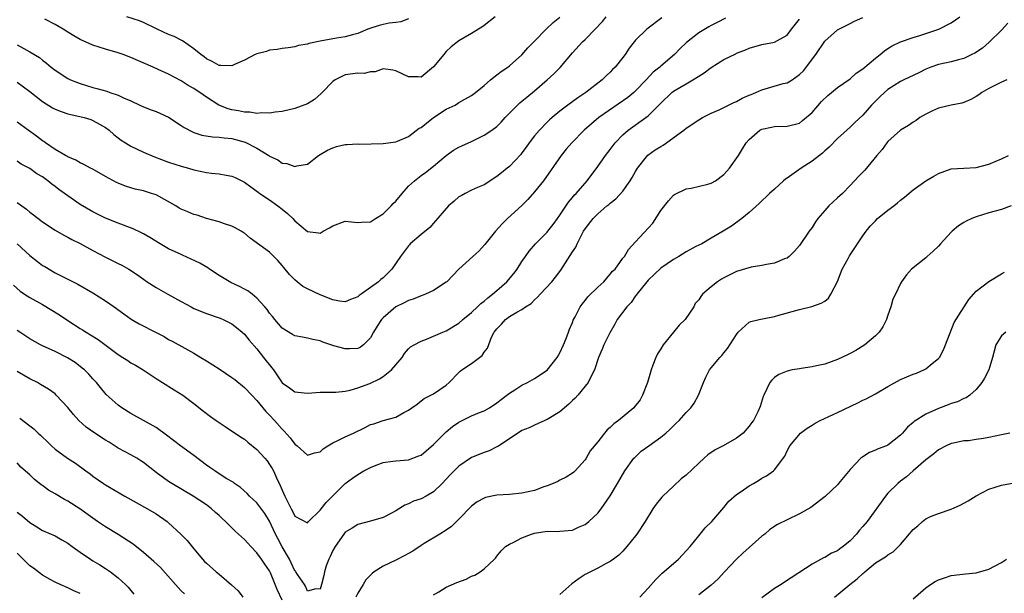
# Model space of a CAD drawing. Units: inches. Extents: x 2523000 to 2526000, y 1548000 to 1551000.
# Drawn here: x 2523843 to 2523999, y 1548316 to 1548407 of the extents above; entities that cross this region are included whole.
import ezdxf

# ---------------------------------------------------------------- set-up
doc = ezdxf.new("R2010")
doc.units = ezdxf.units.IN
doc.header["$MEASUREMENT"] = 0
doc.layers.add('LD25231548_2ft', color=135, linetype='Continuous')

msp = doc.modelspace()

# ---------------------------------------------------------------- linework, layer by layer
at = {"layer": 'LD25231548_2ft'}
for points, elevation in [([(2523842.42, 1548364.43), (2523843.48, 1548363.48), (2523844.17, 1548363), (2523845, 1548362.48), (2523847, 1548361.38), (2523849.72, 1548359.72), (2523851, 1548358.83), (2523853, 1548357.58), (2523853.37, 1548357.37), (2523853.92, 1548357), (2523854.6, 1548356.6), (2523855.82, 1548355.82), (2523857.3, 1548354.7), (2523859, 1548353.45), (2523859.74, 1548353), (2523860.51, 1548352.51), (2523861, 1548352.15), (2523861.75, 1548351.75), (2523862.97, 1548351), (2523865, 1548349.65), (2523866.01, 1548349), (2523867.87, 1548347.87), (2523869.27, 1548347), (2523871, 1548345.7), (2523872.5, 1548344.5), (2523873.64, 1548343.64), (2523874.55, 1548343), (2523875.94, 1548342.06), (2523878.38, 1548340.38), (2523879, 1548340.01), (2523879.57, 1548339.57), (2523881, 1548338.42), (2523882.27, 1548337), (2523882.6, 1548336.6), (2523883, 1548336.03), (2523883.4, 1548335.4), (2523883.6, 1548335), (2523884.11, 1548333.89), (2523884.7, 1548332.7), (2523885, 1548331.96), (2523885.44, 1548331), (2523886.42, 1548329), (2523886.63, 1548328.63), (2523887, 1548327.84), (2523889, 1548326.79), (2523889.19, 1548327), (2523891, 1548328.77), (2523891.16, 1548329), (2523891.99, 1548330.01), (2523893, 1548331.07), (2523895, 1548333.02), (2523896.12, 1548333.88), (2523897, 1548334.45), (2523897.96, 1548335), (2523899, 1548335.55), (2523899.89, 1548335.89), (2523901, 1548336.35), (2523902.55, 1548336.55), (2523903, 1548336.62), (2523905, 1548336.76), (2523906.63, 1548337.37), (2523907, 1548337.52), (2523907.82, 1548338.18), (2523909, 1548339.18), (2523910.77, 1548341), (2523911, 1548341.21), (2523911.97, 1548342.03), (2523913, 1548342.74), (2523915, 1548343.73), (2523916.26, 1548344.26), (2523917, 1548344.53), (2523917.85, 1548345), (2523919, 1548345.79), (2523919.68, 1548346.33), (2523920.58, 1548347), (2523921, 1548347.34), (2523921.87, 1548347.87), (2523923, 1548348.59), (2523923.87, 1548349), (2523925, 1548349.63), (2523927, 1548350.98), (2523928.55, 1548353), (2523929, 1548353.72), (2523929.58, 1548355), (2523930, 1548356), (2523930.38, 1548357), (2523930.52, 1548357.48), (2523931, 1548358.54), (2523931.12, 1548358.88), (2523931.41, 1548359.41), (2523932.21, 1548361), (2523932.54, 1548361.46), (2523933, 1548362.01), (2523933.42, 1548362.58), (2523935, 1548364.11), (2523935.95, 1548365), (2523936.42, 1548365.58), (2523937, 1548366.17), (2523937.35, 1548366.65), (2523937.74, 1548367), (2523939, 1548368.73), (2523939.22, 1548369), (2523939.89, 1548370.11), (2523941, 1548371.3), (2523943.72, 1548374.28), (2523945, 1548376.26), (2523946.21, 1548377.79), (2523947, 1548378.69), (2523947.18, 1548378.82), (2523949, 1548379.74), (2523949.83, 1548379.83), (2523952.44, 1548380.44), (2523953, 1548380.6), (2523953.67, 1548381), (2523955, 1548382), (2523955.46, 1548382.54), (2523955.89, 1548383), (2523957.29, 1548385), (2523957.96, 1548386.04), (2523958.53, 1548387), (2523959, 1548387.55), (2523960.72, 1548389), (2523961, 1548389.17), (2523962.52, 1548389.48), (2523963, 1548389.62), (2523965, 1548389.65), (2523967, 1548390.15), (2523967.47, 1548390.53), (2523969, 1548391.82), (2523970.46, 1548393.54), (2523971.47, 1548394.53), (2523972.06, 1548395), (2523973, 1548395.77), (2523975, 1548397.17), (2523975.97, 1548398.03), (2523977, 1548398.74), (2523979, 1548400.43), (2523979.75, 1548401), (2523980.43, 1548401.57), (2523981, 1548401.97), (2523981.64, 1548402.36), (2523983, 1548403.01), (2523985, 1548403.73), (2523986.04, 1548404.04), (2523989.07, 1548405), (2523991, 1548406.03), (2523992.37, 1548407)], 7340), ([(2523843, 1548396.6), (2523845, 1548395.12), (2523847, 1548393.57), (2523848.57, 1548392.57), (2523849, 1548392.35), (2523849.95, 1548391.95), (2523851, 1548391.6), (2523851.48, 1548391.48), (2523853.63, 1548391), (2523854.68, 1548390.68), (2523855, 1548390.56), (2523856.04, 1548389.96), (2523857, 1548389.43), (2523857.55, 1548389), (2523858.31, 1548388.31), (2523859, 1548387.81), (2523859.45, 1548387.45), (2523860.16, 1548387), (2523861, 1548386.49), (2523863, 1548385.55), (2523864.78, 1548384.78), (2523867, 1548383.95), (2523869, 1548383.31), (2523870.13, 1548383), (2523871, 1548382.73), (2523873, 1548382.3), (2523873.8, 1548382.2), (2523875, 1548382.1), (2523876.14, 1548381.86), (2523877, 1548381.75), (2523877.53, 1548381.53), (2523879, 1548380.78), (2523880.02, 1548380.02), (2523881, 1548379.36), (2523881.2, 1548379.2), (2523881.47, 1548379), (2523883, 1548377.98), (2523884.33, 1548377), (2523885, 1548376.49), (2523885.82, 1548375.82), (2523886.68, 1548375), (2523887, 1548374.66), (2523889, 1548372.95), (2523890.76, 1548372.76), (2523891, 1548372.7), (2523891.49, 1548373), (2523892.49, 1548373.51), (2523893, 1548373.86), (2523895, 1548374.58), (2523895.46, 1548374.54), (2523897, 1548374.36), (2523897.57, 1548374.43), (2523899, 1548374.48), (2523899.29, 1548374.71), (2523899.8, 1548375), (2523901, 1548375.74), (2523902.24, 1548377), (2523902.6, 1548377.4), (2523903, 1548377.78), (2523903.99, 1548379), (2523905, 1548380.13), (2523905.96, 1548381), (2523907, 1548381.83), (2523907.7, 1548382.3), (2523909, 1548383.31), (2523911, 1548385.02), (2523912.15, 1548385.85), (2523913, 1548386.31), (2523913.46, 1548386.54), (2523915, 1548387.23), (2523917, 1548388.2), (2523918.22, 1548389), (2523919, 1548389.59), (2523919.71, 1548390.29), (2523920.35, 1548391), (2523922.28, 1548393), (2523922.66, 1548393.34), (2523923, 1548393.6), (2523923.75, 1548394.25), (2523925, 1548395.27), (2523926.99, 1548397), (2523928.04, 1548397.96), (2523929.04, 1548398.96), (2523931, 1548401.28), (2523932.59, 1548403), (2523933, 1548403.39), (2523934.6, 1548405), (2523935.75, 1548406.25), (2523936.33, 1548407)], 7330), ([(2523843, 1548402.55), (2523844.03, 1548401.97), (2523845, 1548401.45), (2523846.53, 1548400.53), (2523847, 1548400.12), (2523847.65, 1548399.65), (2523848.37, 1548399), (2523849, 1548398.51), (2523851, 1548397.23), (2523851.46, 1548397), (2523852.55, 1548396.55), (2523853, 1548396.4), (2523855, 1548395.79), (2523855.64, 1548395.64), (2523857.18, 1548395.18), (2523857.67, 1548395), (2523859, 1548394.57), (2523859.87, 1548394.13), (2523861, 1548393.65), (2523862.41, 1548393), (2523863, 1548392.71), (2523864.22, 1548392.22), (2523865, 1548391.96), (2523867, 1548391.07), (2523869, 1548389.78), (2523869.46, 1548389.46), (2523870.76, 1548388.76), (2523871, 1548388.67), (2523872.24, 1548388.24), (2523873.94, 1548387.94), (2523875, 1548387.91), (2523875.78, 1548387.78), (2523877, 1548387.69), (2523879.11, 1548387.11), (2523881, 1548386.14), (2523882.89, 1548385), (2523883, 1548384.91), (2523884.3, 1548384.3), (2523885, 1548383.8), (2523885.74, 1548383.74), (2523887, 1548383.23), (2523887.34, 1548383.34), (2523889, 1548383.64), (2523890.74, 1548385), (2523891, 1548385.14), (2523892.15, 1548385.85), (2523893, 1548386.22), (2523893.59, 1548386.41), (2523895, 1548386.73), (2523895.27, 1548386.73), (2523897, 1548386.84), (2523897.18, 1548386.82), (2523901, 1548386.92), (2523903, 1548387.17), (2523903.27, 1548387.27), (2523905, 1548388.03), (2523906.69, 1548389.31), (2523907, 1548389.46), (2523907.84, 1548390.15), (2523909, 1548391), (2523911, 1548392.32), (2523912.4, 1548393), (2523912.78, 1548393.22), (2523913, 1548393.38), (2523915, 1548394.51), (2523915.62, 1548395), (2523917, 1548396.12), (2523918.01, 1548397), (2523919, 1548397.77), (2523919.7, 1548398.3), (2523920.76, 1548399), (2523921, 1548399.19), (2523923, 1548400.96), (2523923.93, 1548402.07), (2523925, 1548403.12), (2523926.83, 1548405), (2523927.94, 1548406.06), (2523929, 1548406.92)], 7328), ([(2523945.16, 1548406.84), (2523942.76, 1548405), (2523941, 1548403.26), (2523940.77, 1548403), (2523940, 1548402), (2523939.33, 1548401), (2523939, 1548400.54), (2523937.74, 1548399), (2523937.37, 1548398.63), (2523937, 1548398.21), (2523936.36, 1548397.64), (2523935.72, 1548397), (2523933.13, 1548395), (2523931.84, 1548394.16), (2523930.27, 1548393), (2523929, 1548392.03), (2523927.78, 1548391), (2523927.37, 1548390.63), (2523927, 1548390.27), (2523925.78, 1548389), (2523925, 1548388.1), (2523924.14, 1548387), (2523923.68, 1548386.32), (2523923, 1548385.41), (2523922.82, 1548385.18), (2523921, 1548383.27), (2523920.64, 1548383), (2523919.73, 1548382.27), (2523919, 1548381.66), (2523917, 1548380.37), (2523915.94, 1548379.94), (2523915, 1548379.51), (2523913.99, 1548379), (2523913.37, 1548378.63), (2523913, 1548378.44), (2523912.25, 1548377.75), (2523911.37, 1548377), (2523909, 1548374.25), (2523908.39, 1548373.61), (2523907, 1548372.47), (2523905.3, 1548371), (2523905.15, 1548370.85), (2523905, 1548370.69), (2523903.77, 1548369), (2523902.35, 1548367), (2523901, 1548365.63), (2523900.63, 1548365.37), (2523900.26, 1548365), (2523899, 1548364.07), (2523897.5, 1548363), (2523897.19, 1548362.81), (2523897, 1548362.62), (2523895.82, 1548362.18), (2523895, 1548361.83), (2523894.09, 1548361.91), (2523893, 1548362.1), (2523891, 1548362.89), (2523889, 1548363.85), (2523888.26, 1548364.26), (2523887.37, 1548365), (2523887, 1548365.29), (2523886.15, 1548366.15), (2523885.25, 1548367.25), (2523885, 1548367.59), (2523884.33, 1548368.33), (2523883.65, 1548369), (2523883, 1548369.7), (2523879.91, 1548371.91), (2523879, 1548372.67), (2523878.8, 1548372.8), (2523878.49, 1548373), (2523877.53, 1548373.53), (2523877, 1548373.8), (2523875.83, 1548374.17), (2523875, 1548374.47), (2523873, 1548375.03), (2523871.52, 1548375.52), (2523871, 1548375.66), (2523870.05, 1548376.05), (2523869, 1548376.49), (2523868.67, 1548376.67), (2523868.15, 1548377), (2523865, 1548378.75), (2523864.29, 1548379), (2523863, 1548379.39), (2523861.68, 1548379.68), (2523861, 1548379.88), (2523860.16, 1548380.16), (2523859, 1548380.62), (2523858.74, 1548380.74), (2523857, 1548381.69), (2523854.87, 1548382.87), (2523854.6, 1548383), (2523853.56, 1548383.56), (2523853, 1548383.83), (2523852.27, 1548384.27), (2523851, 1548384.8), (2523850.88, 1548384.88), (2523850.66, 1548385), (2523849, 1548385.96), (2523847.5, 1548387), (2523847.21, 1548387.21), (2523847, 1548387.34), (2523846.08, 1548388.08), (2523844.76, 1548389), (2523843, 1548390.26)], 7332), ([(2523955.24, 1548406.76), (2523953.91, 1548406.09), (2523953, 1548405.58), (2523952.6, 1548405.4), (2523951, 1548404.42), (2523949.07, 1548402.93), (2523948.05, 1548401.95), (2523947.19, 1548401), (2523945, 1548399.17), (2523944.82, 1548399), (2523943.79, 1548398.21), (2523942.7, 1548397), (2523941, 1548395.25), (2523940.74, 1548395), (2523939.79, 1548394.21), (2523935.18, 1548391), (2523932.86, 1548389), (2523930.92, 1548387), (2523930.02, 1548385.98), (2523929.22, 1548385), (2523926.42, 1548381), (2523925, 1548379.25), (2523923.95, 1548378.05), (2523922.95, 1548377.05), (2523920.68, 1548375), (2523919.85, 1548374.15), (2523918.81, 1548373), (2523917.11, 1548370.89), (2523916.15, 1548369.85), (2523915.19, 1548369), (2523913.01, 1548367), (2523911.11, 1548365), (2523911, 1548364.9), (2523909, 1548363.58), (2523907.73, 1548363), (2523907.2, 1548362.8), (2523907, 1548362.76), (2523905.76, 1548362.24), (2523905, 1548362.04), (2523904.33, 1548361.67), (2523902.98, 1548361.02), (2523901, 1548359.27), (2523900.75, 1548359), (2523900.06, 1548357.94), (2523899.49, 1548357), (2523899, 1548356.08), (2523897.89, 1548355), (2523897.4, 1548354.6), (2523897, 1548354.42), (2523895.67, 1548354.33), (2523895, 1548354.33), (2523893.17, 1548354.83), (2523893, 1548354.87), (2523891.42, 1548355.42), (2523891, 1548355.64), (2523889.85, 1548355.85), (2523889, 1548356.07), (2523888.22, 1548356.22), (2523887, 1548356.4), (2523886.65, 1548356.65), (2523885, 1548357.64), (2523883.85, 1548359), (2523883.48, 1548359.48), (2523883, 1548360.01), (2523882.59, 1548360.59), (2523882.22, 1548361), (2523881, 1548362.41), (2523880.22, 1548363), (2523879.54, 1548363.54), (2523879, 1548363.8), (2523878.22, 1548364.22), (2523876.85, 1548364.85), (2523875, 1548365.96), (2523873.45, 1548367), (2523873.19, 1548367.19), (2523871.93, 1548367.93), (2523870.59, 1548368.59), (2523869.21, 1548369.21), (2523869, 1548369.3), (2523867, 1548370.23), (2523865.65, 1548371), (2523864.01, 1548372.01), (2523863, 1548372.59), (2523862.72, 1548372.72), (2523861.37, 1548373.37), (2523859, 1548374.25), (2523857, 1548375.06), (2523855, 1548376.05), (2523853, 1548377.22), (2523851, 1548378.6), (2523849.62, 1548379.62), (2523849, 1548380.11), (2523848.47, 1548380.47), (2523847.83, 1548381), (2523847, 1548381.6), (2523846.12, 1548382.12), (2523845, 1548382.94), (2523843.65, 1548383.65), (2523843, 1548384.12)], 7334), ([(2523843, 1548377.54), (2523844.47, 1548376.47), (2523845, 1548376.01), (2523845.59, 1548375.59), (2523846.72, 1548374.72), (2523847, 1548374.49), (2523849, 1548373.16), (2523850.37, 1548372.37), (2523851, 1548372.06), (2523851.67, 1548371.67), (2523853, 1548371.03), (2523855, 1548369.94), (2523857, 1548368.89), (2523858.27, 1548368.27), (2523859, 1548367.88), (2523859.6, 1548367.6), (2523860.68, 1548367), (2523862.08, 1548366.08), (2523863, 1548365.41), (2523863.6, 1548365), (2523865, 1548364.1), (2523866.88, 1548363), (2523869, 1548361.86), (2523870.55, 1548361), (2523871, 1548360.77), (2523873, 1548359.95), (2523875, 1548359.27), (2523875.19, 1548359.19), (2523875.66, 1548359), (2523877, 1548358.31), (2523877.74, 1548357.74), (2523878.66, 1548357), (2523879, 1548356.68), (2523879.74, 1548355.74), (2523881, 1548354.37), (2523882.05, 1548353), (2523883.35, 1548351.35), (2523883.6, 1548351), (2523885, 1548348.96), (2523886.15, 1548348.15), (2523887, 1548347.52), (2523887.48, 1548347.48), (2523889, 1548347.32), (2523891, 1548347.48), (2523891.47, 1548347.47), (2523893, 1548347.51), (2523893.5, 1548347.5), (2523895, 1548347.65), (2523895.79, 1548347.78), (2523897, 1548348.18), (2523898.88, 1548348.88), (2523900.42, 1548349.58), (2523901, 1548349.95), (2523902.33, 1548351), (2523903, 1548351.84), (2523904.02, 1548353), (2523904.4, 1548353.6), (2523905, 1548354.35), (2523905.34, 1548354.66), (2523905.92, 1548355), (2523907, 1548355.59), (2523907.88, 1548355.88), (2523910.47, 1548357), (2523911, 1548357.21), (2523913, 1548358.44), (2523913.61, 1548359), (2523915, 1548360.13), (2523915.96, 1548361), (2523916.47, 1548361.53), (2523917, 1548361.89), (2523917.57, 1548362.43), (2523918.35, 1548363), (2523919, 1548363.6), (2523920.58, 1548365), (2523921.7, 1548366.3), (2523922.22, 1548367), (2523923, 1548368.21), (2523923.55, 1548369), (2523924.16, 1548369.84), (2523925.16, 1548371), (2523927, 1548372.87), (2523927.1, 1548373), (2523927.93, 1548374.07), (2523928.61, 1548375), (2523929, 1548375.55), (2523930.38, 1548377.62), (2523931, 1548378.32), (2523931.29, 1548378.71), (2523931.59, 1548379), (2523933.33, 1548381), (2523935, 1548383.25), (2523936.26, 1548385), (2523937, 1548385.93), (2523937.79, 1548387), (2523939, 1548388.29), (2523939.82, 1548389), (2523942.65, 1548391), (2523943, 1548391.27), (2523944.86, 1548393.14), (2523945, 1548393.3), (2523946.73, 1548395), (2523947, 1548395.21), (2523949, 1548396.38), (2523950.09, 1548397), (2523951, 1548397.6), (2523951.89, 1548398.11), (2523953, 1548398.97), (2523955, 1548400.2), (2523956.87, 1548401.13), (2523957, 1548401.21), (2523958.3, 1548401.7), (2523959, 1548402.03), (2523961, 1548402.59), (2523963, 1548402.98), (2523965, 1548404.07), (2523965.71, 1548405), (2523967, 1548406.6)], 7336), ([(2523843.01, 1548371.01), (2523845, 1548369.15), (2523846.2, 1548368.2), (2523847, 1548367.59), (2523847.38, 1548367.38), (2523849, 1548366.42), (2523852.6, 1548364.6), (2523855, 1548363.24), (2523857, 1548361.96), (2523858.36, 1548361), (2523859.88, 1548359.88), (2523861.07, 1548359.07), (2523862.31, 1548358.31), (2523865, 1548356.92), (2523866.29, 1548356.29), (2523867, 1548355.86), (2523867.57, 1548355.57), (2523869.55, 1548354.45), (2523871, 1548353.67), (2523872.1, 1548353), (2523873, 1548352.47), (2523875, 1548351.18), (2523877, 1548349.83), (2523877.48, 1548349.48), (2523879, 1548348.22), (2523880.17, 1548347), (2523881, 1548346.16), (2523882.42, 1548344.42), (2523883, 1548343.85), (2523883.78, 1548343), (2523885, 1548341.6), (2523885.32, 1548341.32), (2523886.26, 1548340.26), (2523887, 1548339.26), (2523887.16, 1548339.16), (2523887.36, 1548339), (2523889, 1548337.49), (2523890.12, 1548337.88), (2523891, 1548338.04), (2523891.47, 1548338.53), (2523892.21, 1548339), (2523893, 1548339.44), (2523893.81, 1548339.81), (2523895, 1548340.42), (2523896.28, 1548341), (2523898.13, 1548341.87), (2523899, 1548342.34), (2523899.51, 1548342.49), (2523901, 1548343), (2523903, 1548343.54), (2523904.26, 1548344.26), (2523905, 1548344.61), (2523905.52, 1548345), (2523906.39, 1548345.61), (2523907, 1548346.1), (2523907.52, 1548346.48), (2523909, 1548347.2), (2523911, 1548348.58), (2523911.46, 1548349), (2523913, 1548350.59), (2523913.21, 1548350.79), (2523913.48, 1548351), (2523915, 1548352.03), (2523916.69, 1548353.31), (2523917, 1548353.81), (2523917.52, 1548354.48), (2523918.19, 1548356.19), (2523918.6, 1548357), (2523919, 1548357.54), (2523919.76, 1548358.24), (2523920.36, 1548359), (2523921, 1548359.46), (2523922.18, 1548360.18), (2523923, 1548360.59), (2523923.55, 1548361), (2523924.46, 1548361.54), (2523925, 1548362.1), (2523925.48, 1548362.52), (2523925.86, 1548363), (2523927.72, 1548365), (2523928.31, 1548365.69), (2523929.16, 1548366.84), (2523931, 1548369.73), (2523931.52, 1548370.48), (2523931.73, 1548371), (2523932.48, 1548372.48), (2523932.77, 1548373), (2523933, 1548373.37), (2523934.26, 1548375), (2523935, 1548375.77), (2523936.46, 1548377), (2523936.76, 1548377.24), (2523937, 1548377.47), (2523937.88, 1548378.12), (2523939, 1548379.37), (2523940.14, 1548381), (2523940.48, 1548381.52), (2523941, 1548382.48), (2523941.3, 1548383), (2523942.96, 1548385.04), (2523944.12, 1548385.88), (2523945, 1548386.44), (2523945.36, 1548386.64), (2523948.65, 1548389), (2523949, 1548389.33), (2523951, 1548390.67), (2523951.61, 1548391), (2523953, 1548391.7), (2523954.26, 1548392.26), (2523956.58, 1548393.42), (2523957, 1548393.56), (2523957.9, 1548394.1), (2523959, 1548394.54), (2523959.31, 1548394.69), (2523960.06, 1548395), (2523961, 1548395.42), (2523964.39, 1548396.39), (2523965, 1548396.52), (2523965.81, 1548397), (2523967, 1548397.82), (2523967.59, 1548398.41), (2523969.55, 1548401), (2523971, 1548403.14), (2523973, 1548404.93), (2523975, 1548405.9), (2523975.71, 1548406.29), (2523977, 1548406.89)], 7338), ([(2523918.76, 1548407), (2523917, 1548405.58), (2523916.64, 1548405.36), (2523916.1, 1548405), (2523915, 1548404.33), (2523913, 1548403.15), (2523911.77, 1548402.23), (2523911, 1548401.48), (2523910.77, 1548401.23), (2523910.6, 1548401), (2523909, 1548399.04), (2523907, 1548397.44), (2523906.54, 1548397.46), (2523905, 1548397.45), (2523904.03, 1548397.97), (2523903, 1548398.44), (2523902.52, 1548398.52), (2523901, 1548398.74), (2523899.75, 1548398.25), (2523899, 1548398.24), (2523897.99, 1548398.01), (2523897, 1548398.05), (2523895, 1548397.8), (2523893.37, 1548397), (2523893, 1548396.73), (2523891.31, 1548395), (2523891.18, 1548394.82), (2523890.12, 1548393.88), (2523889, 1548393.18), (2523887, 1548392.47), (2523885, 1548392), (2523883.87, 1548391.87), (2523883, 1548391.7), (2523881.76, 1548391.76), (2523881, 1548391.65), (2523879.88, 1548391.88), (2523879, 1548391.85), (2523878.09, 1548392.09), (2523877, 1548392.25), (2523876.41, 1548392.41), (2523874.97, 1548392.97), (2523873, 1548394.22), (2523871.95, 1548395), (2523871.37, 1548395.37), (2523871, 1548395.64), (2523870.12, 1548396.12), (2523869, 1548396.86), (2523867, 1548397.87), (2523865.35, 1548398.65), (2523864.57, 1548399), (2523861, 1548400.54), (2523859.77, 1548401), (2523859, 1548401.27), (2523857, 1548401.85), (2523855, 1548402.51), (2523853, 1548403.4), (2523851.96, 1548403.96), (2523851, 1548404.54), (2523850.27, 1548405), (2523849, 1548405.74), (2523847.37, 1548406.63)], 7326), ([(2523905, 1548406.65), (2523903.82, 1548406.18), (2523903, 1548406.07), (2523901.97, 1548405.97), (2523901, 1548405.79), (2523900.37, 1548405.63), (2523898.87, 1548405.13), (2523898.58, 1548405), (2523897, 1548404.34), (2523896.12, 1548404.12), (2523895, 1548403.81), (2523893.62, 1548403.62), (2523891, 1548403.13), (2523889.24, 1548402.76), (2523889, 1548402.64), (2523887.59, 1548402.41), (2523887, 1548402.23), (2523885.95, 1548402.05), (2523885, 1548401.97), (2523884.21, 1548401.79), (2523883, 1548401.67), (2523882.49, 1548401.51), (2523881, 1548401.13), (2523880.7, 1548401), (2523879, 1548400.1), (2523877.43, 1548399.43), (2523877, 1548399.23), (2523875.29, 1548399.29), (2523875, 1548399.28), (2523873.9, 1548399.9), (2523873, 1548400.31), (2523872.62, 1548400.62), (2523872.09, 1548401), (2523871, 1548401.93), (2523869.2, 1548403.2), (2523869, 1548403.29), (2523867.88, 1548403.88), (2523867, 1548404.2), (2523865.2, 1548405), (2523863, 1548406.1), (2523862.36, 1548406.36), (2523860.36, 1548407)], 7324), ([(2524000.02, 1548405.98), (2523999, 1548404.87), (2523997.05, 1548402.95), (2523995.97, 1548402.03), (2523994.77, 1548401.23), (2523994.31, 1548401), (2523993, 1548400.38), (2523992.18, 1548400.18), (2523991, 1548399.83), (2523989, 1548399.4), (2523987.82, 1548399), (2523987, 1548398.68), (2523985.88, 1548398.12), (2523983.52, 1548397), (2523983, 1548396.74), (2523981, 1548395.47), (2523980.44, 1548395), (2523979.7, 1548394.3), (2523978.4, 1548393), (2523977, 1548391.41), (2523975.75, 1548390.25), (2523975, 1548389.51), (2523973, 1548387.68), (2523971.7, 1548386.3), (2523971, 1548385.72), (2523970.64, 1548385.36), (2523969, 1548384.12), (2523967.24, 1548383), (2523965, 1548381.41), (2523964.75, 1548381.25), (2523964.45, 1548381), (2523963, 1548379.68), (2523962.23, 1548379), (2523960.6, 1548377.4), (2523959, 1548375.98), (2523957.83, 1548375), (2523956.18, 1548373.82), (2523954.88, 1548373), (2523953, 1548371.87), (2523951.49, 1548371), (2523950.55, 1548370.55), (2523949, 1548369.74), (2523947.84, 1548369), (2523947, 1548368.54), (2523945, 1548367.12), (2523943, 1548365.24), (2523942.76, 1548365), (2523941.18, 1548363), (2523941.12, 1548362.88), (2523941, 1548362.74), (2523940.29, 1548361.71), (2523939.59, 1548361), (2523938.1, 1548359), (2523937.72, 1548358.28), (2523936.91, 1548356.91), (2523935.98, 1548355), (2523935.72, 1548354.28), (2523935.1, 1548353), (2523934.49, 1548351), (2523933.9, 1548349.9), (2523933.49, 1548349), (2523933, 1548348.46), (2523931.84, 1548347), (2523931.44, 1548346.56), (2523931, 1548346.18), (2523930.41, 1548345.59), (2523929, 1548344.37), (2523927, 1548343.16), (2523926.61, 1548343), (2523925, 1548342.26), (2523924.15, 1548341.85), (2523923, 1548341.4), (2523922.76, 1548341.24), (2523922.32, 1548341), (2523921, 1548340.07), (2523919.32, 1548339), (2523919.15, 1548338.85), (2523919, 1548338.8), (2523917.81, 1548338.19), (2523917, 1548337.94), (2523915, 1548337.13), (2523913, 1548335.74), (2523911.62, 1548334.38), (2523910.34, 1548333), (2523909, 1548331.71), (2523907.79, 1548331), (2523907, 1548330.6), (2523905.81, 1548330.19), (2523905, 1548329.77), (2523904.41, 1548329.59), (2523903, 1548328.69), (2523902.31, 1548328.31), (2523901, 1548327.63), (2523899, 1548327.03), (2523897, 1548326.49), (2523896.09, 1548325.91), (2523895, 1548325.27), (2523894.78, 1548325), (2523893.37, 1548323), (2523893, 1548322.37), (2523892.58, 1548321.42), (2523892.37, 1548321), (2523891.98, 1548319.98), (2523891.68, 1548319), (2523891.59, 1548318.41), (2523891.21, 1548317), (2523891, 1548316.28), (2523890.32, 1548316.32), (2523889, 1548315.92), (2523888.71, 1548316.71), (2523888.52, 1548317), (2523887.44, 1548318.56), (2523887.16, 1548319), (2523887.09, 1548319.09), (2523887, 1548319.17), (2523886.42, 1548320.42), (2523886.13, 1548321), (2523885, 1548322.98), (2523884.3, 1548324.3), (2523883.96, 1548325), (2523883, 1548327.05), (2523882.25, 1548328.25), (2523881, 1548329.96), (2523879.83, 1548331), (2523879.42, 1548331.42), (2523878.37, 1548332.37), (2523877.45, 1548333), (2523877.2, 1548333.2), (2523876.23, 1548333.77), (2523875, 1548334.56), (2523874.31, 1548335), (2523873.55, 1548335.55), (2523873, 1548335.9), (2523871, 1548337.43), (2523868.88, 1548339), (2523866.68, 1548340.68), (2523865, 1548341.86), (2523861, 1548344.13), (2523859.59, 1548345), (2523859, 1548345.43), (2523857.12, 1548347.12), (2523856.2, 1548348.2), (2523855.56, 1548349), (2523855, 1548349.59), (2523854.33, 1548350.34), (2523853.67, 1548351), (2523853.31, 1548351.31), (2523852.18, 1548352.18), (2523850.95, 1548352.95), (2523849, 1548353.93), (2523847, 1548354.84), (2523846.69, 1548355), (2523845, 1548355.95), (2523843.42, 1548357), (2523843, 1548357.27)], 7342), ([(2523999.82, 1548397), (2523999, 1548396.65), (2523997, 1548395.62), (2523995.9, 1548395), (2523995.4, 1548394.6), (2523995, 1548394.35), (2523994.13, 1548393.87), (2523993, 1548393.4), (2523992.69, 1548393.31), (2523991.04, 1548393), (2523989, 1548392.49), (2523988.08, 1548392.08), (2523987, 1548391.56), (2523986.06, 1548391), (2523985.45, 1548390.55), (2523985, 1548390.3), (2523984.25, 1548389.75), (2523983, 1548389.04), (2523981, 1548387.23), (2523980.82, 1548387), (2523980.06, 1548385.94), (2523979.25, 1548385), (2523977.32, 1548382.68), (2523976.35, 1548381.65), (2523975, 1548380.23), (2523973.78, 1548379), (2523973, 1548378.27), (2523972.32, 1548377.68), (2523971.65, 1548377), (2523971, 1548376.28), (2523969.88, 1548375), (2523969.53, 1548374.47), (2523969, 1548373.59), (2523968.53, 1548373), (2523967, 1548370.73), (2523966.18, 1548369.82), (2523965.36, 1548369), (2523965, 1548368.75), (2523964.6, 1548368.6), (2523963, 1548367.91), (2523961.74, 1548367.74), (2523961, 1548367.54), (2523959.3, 1548367.3), (2523957, 1548366.6), (2523955.94, 1548366.06), (2523955, 1548365.62), (2523954.6, 1548365.4), (2523953.97, 1548365), (2523953, 1548364.2), (2523951.62, 1548363), (2523951.33, 1548362.67), (2523951, 1548362.14), (2523950.46, 1548361.54), (2523950.21, 1548361), (2523948.88, 1548359), (2523947.92, 1548358.08), (2523947, 1548356.99), (2523945.39, 1548355), (2523945, 1548354.36), (2523944.45, 1548353.55), (2523944.2, 1548353), (2523943.74, 1548351.74), (2523943.45, 1548351), (2523943.36, 1548350.64), (2523942.87, 1548349), (2523942.12, 1548347), (2523941.71, 1548346.29), (2523940.84, 1548345.16), (2523940.7, 1548345), (2523938.27, 1548343), (2523937.54, 1548342.46), (2523937, 1548341.89), (2523936.49, 1548341.51), (2523936.08, 1548341), (2523935, 1548339.62), (2523933.8, 1548338.2), (2523933.17, 1548337), (2523933, 1548336.74), (2523931.43, 1548335), (2523931.21, 1548334.79), (2523931, 1548334.63), (2523930, 1548334), (2523929, 1548333.53), (2523928.66, 1548333.34), (2523927.94, 1548333), (2523927, 1548332.64), (2523926.47, 1548332.47), (2523925, 1548331.92), (2523923, 1548331.48), (2523921, 1548331.28), (2523919, 1548331.15), (2523917.22, 1548330.78), (2523917, 1548330.71), (2523915.91, 1548330.09), (2523915, 1548329.42), (2523913, 1548327.36), (2523912.6, 1548327), (2523911.81, 1548326.19), (2523911, 1548325.59), (2523909.99, 1548325), (2523907.5, 1548323.5), (2523907, 1548323.19), (2523905.7, 1548322.3), (2523905, 1548321.92), (2523904.43, 1548321.57), (2523903, 1548320.86), (2523901, 1548319.91), (2523899.56, 1548319), (2523899.24, 1548318.76), (2523898.26, 1548317.74), (2523897.85, 1548317), (2523897, 1548315.65), (2523896.68, 1548315)], 7344), ([(2523909, 1548315.34), (2523909.82, 1548315.82), (2523911, 1548316.58), (2523912.67, 1548317.33), (2523914.13, 1548317.87), (2523915, 1548318.3), (2523915.51, 1548318.49), (2523916.36, 1548319), (2523917, 1548319.5), (2523918.66, 1548321), (2523918.81, 1548321.19), (2523919, 1548321.49), (2523919.68, 1548322.32), (2523920.36, 1548323), (2523921, 1548323.39), (2523921.7, 1548323.7), (2523923, 1548324.38), (2523924.49, 1548325), (2523925, 1548325.15), (2523927, 1548325.45), (2523928.59, 1548325.41), (2523929, 1548325.43), (2523931, 1548325.63), (2523931.93, 1548326.07), (2523933, 1548326.53), (2523933.59, 1548327), (2523935, 1548328.31), (2523935.57, 1548329), (2523937, 1548331.03), (2523938.16, 1548333), (2523939.32, 1548335), (2523940.75, 1548337), (2523940.86, 1548337.14), (2523941.89, 1548338.11), (2523943.09, 1548339), (2523945, 1548340.34), (2523945.78, 1548341), (2523946.42, 1548341.58), (2523947, 1548342.15), (2523947.45, 1548342.55), (2523947.9, 1548343), (2523949, 1548344.26), (2523949.78, 1548345), (2523950.27, 1548345.73), (2523950.99, 1548347), (2523951.75, 1548349), (2523952.13, 1548349.87), (2523952.74, 1548351), (2523953, 1548351.34), (2523954.36, 1548353), (2523954.68, 1548353.32), (2523955, 1548353.74), (2523955.57, 1548354.43), (2523957, 1548356.64), (2523957.28, 1548357), (2523959, 1548358.56), (2523959.29, 1548358.71), (2523960.57, 1548359), (2523961.11, 1548359.11), (2523963, 1548359.46), (2523963.68, 1548359.68), (2523967, 1548360.61), (2523968.96, 1548361.04), (2523970.43, 1548361.57), (2523971, 1548361.93), (2523971.59, 1548362.41), (2523971.95, 1548363), (2523972.99, 1548365.01), (2523973.76, 1548367), (2523974.67, 1548368.67), (2523974.89, 1548369.11), (2523977, 1548372.24), (2523977.53, 1548373), (2523978.2, 1548373.8), (2523979, 1548374.67), (2523979.36, 1548375), (2523981, 1548376.36), (2523981.91, 1548377), (2523982.52, 1548377.48), (2523983, 1548377.93), (2523983.61, 1548378.39), (2523984.31, 1548379), (2523985, 1548379.56), (2523987.02, 1548381), (2523988.26, 1548381.74), (2523989, 1548382.16), (2523991, 1548382.87), (2523993, 1548383), (2523995, 1548383.1), (2523997, 1548383.63), (2523999, 1548384.46), (2524000.12, 1548385)], 7346), ([(2524000.54, 1548377), (2523999, 1548376.46), (2523997, 1548375.9), (2523995, 1548375.28), (2523994.3, 1548375), (2523993.41, 1548374.59), (2523993, 1548374.37), (2523992.16, 1548373.84), (2523991.16, 1548373), (2523991, 1548372.84), (2523989.33, 1548371), (2523989, 1548370.61), (2523988.18, 1548369.82), (2523987.22, 1548369), (2523987, 1548368.76), (2523984.74, 1548367), (2523983.94, 1548366.06), (2523983.17, 1548365), (2523983, 1548364.71), (2523982.21, 1548363), (2523981.78, 1548362.22), (2523981.46, 1548361), (2523981, 1548359.68), (2523980.79, 1548359), (2523980.17, 1548357.83), (2523979.61, 1548357), (2523979, 1548356.42), (2523977.31, 1548355), (2523975.89, 1548354.11), (2523975, 1548353.62), (2523974.6, 1548353.4), (2523973, 1548352.66), (2523971, 1548351.94), (2523969.67, 1548351.67), (2523969, 1548351.5), (2523967.24, 1548351.24), (2523967, 1548351.18), (2523965.83, 1548351), (2523965, 1548350.83), (2523963.72, 1548350.28), (2523963, 1548349.81), (2523962.6, 1548349.4), (2523962.3, 1548349), (2523961.32, 1548347), (2523961.22, 1548346.78), (2523960.76, 1548345.24), (2523960.38, 1548344.38), (2523959.68, 1548343), (2523959.36, 1548342.64), (2523959, 1548342.1), (2523958.03, 1548341), (2523957, 1548340.18), (2523954.9, 1548339), (2523953.64, 1548338.36), (2523952.44, 1548337.56), (2523951.88, 1548337), (2523951, 1548336.23), (2523949, 1548334.32), (2523948.25, 1548333.75), (2523947, 1548332.59), (2523945.33, 1548331), (2523945.17, 1548330.83), (2523944.26, 1548329.74), (2523943.75, 1548329), (2523942.51, 1548327), (2523941.21, 1548325), (2523941, 1548324.71), (2523939.64, 1548323), (2523939, 1548322.29), (2523938.37, 1548321.63), (2523937.5, 1548321), (2523937, 1548320.66), (2523936.33, 1548320.33), (2523935, 1548319.6), (2523933, 1548318.56), (2523932.07, 1548317.93), (2523930.91, 1548317.09), (2523929, 1548315.43)], 7348), ([(2523941.68, 1548315), (2523943, 1548316.44), (2523944.19, 1548317.81), (2523945.22, 1548318.78), (2523947, 1548320.33), (2523947.81, 1548321), (2523949.67, 1548323), (2523951, 1548324.72), (2523951.25, 1548325), (2523952.02, 1548325.98), (2523953.1, 1548327), (2523955, 1548329.2), (2523955.77, 1548330.23), (2523957, 1548331.28), (2523957.76, 1548331.76), (2523959, 1548332.63), (2523959.67, 1548333), (2523960.49, 1548333.51), (2523961, 1548333.84), (2523961.77, 1548334.23), (2523962.85, 1548335), (2523963, 1548335.16), (2523964.66, 1548337.34), (2523965, 1548338.17), (2523965.43, 1548339), (2523967.12, 1548341), (2523968.22, 1548341.78), (2523969, 1548342.26), (2523969.44, 1548342.56), (2523970.23, 1548343), (2523973, 1548344.25), (2523976.22, 1548345.78), (2523977, 1548346.2), (2523977.56, 1548346.44), (2523979, 1548347.23), (2523981, 1548348.38), (2523983, 1548349.48), (2523985, 1548350.32), (2523985.5, 1548350.49), (2523986.68, 1548351), (2523987, 1548351.17), (2523988.02, 1548352.02), (2523989, 1548352.81), (2523989.15, 1548353), (2523989.78, 1548354.22), (2523990.14, 1548355), (2523991.49, 1548358.51), (2523993.82, 1548362.18), (2523995, 1548363.47), (2523996.98, 1548365.02), (2523999, 1548366.22), (2523999.48, 1548366.52)], 7350), ([(2523999.68, 1548357), (2523999, 1548356.43), (2523998.11, 1548355), (2523997.57, 1548353), (2523996.96, 1548351), (2523996.32, 1548349.68), (2523995.88, 1548349), (2523995, 1548347.93), (2523993.96, 1548347), (2523993.4, 1548346.6), (2523993, 1548346.49), (2523992.04, 1548345.96), (2523991, 1548345.69), (2523990.52, 1548345.48), (2523989, 1548344.91), (2523987, 1548344.02), (2523985.17, 1548342.83), (2523985, 1548342.66), (2523984.07, 1548341.93), (2523983.32, 1548341), (2523983, 1548340.66), (2523981, 1548339.1), (2523980.76, 1548339), (2523979.47, 1548338.53), (2523979, 1548338.27), (2523978.06, 1548337.94), (2523977, 1548337.23), (2523976.86, 1548337.14), (2523976.7, 1548337), (2523975, 1548335.22), (2523973.17, 1548333), (2523973, 1548332.81), (2523971.04, 1548330.96), (2523968.79, 1548329.21), (2523967, 1548328.2), (2523965, 1548327.26), (2523963.5, 1548326.5), (2523962.29, 1548325.71), (2523961.46, 1548325), (2523961, 1548324.66), (2523959, 1548322.89), (2523958.02, 1548321.98), (2523957, 1548321), (2523955.09, 1548319), (2523954.08, 1548317.92), (2523953, 1548316.89), (2523951, 1548315.35)], 7352), ([(2523885, 1548314.51), (2523884.22, 1548316.22), (2523883.15, 1548318.85), (2523883, 1548319.17), (2523882.24, 1548320.24), (2523881.74, 1548321), (2523881, 1548322.04), (2523880.03, 1548323), (2523879.53, 1548323.53), (2523879, 1548324.15), (2523878.54, 1548324.54), (2523878.09, 1548325), (2523877.5, 1548325.5), (2523877, 1548325.97), (2523876.01, 1548327), (2523875.47, 1548327.47), (2523875, 1548327.93), (2523874.43, 1548328.43), (2523873.81, 1548329), (2523873, 1548329.62), (2523870.89, 1548331), (2523867.51, 1548333), (2523867, 1548333.32), (2523865, 1548334.74), (2523863, 1548336.34), (2523862.61, 1548336.61), (2523861.95, 1548337), (2523861, 1548337.54), (2523859, 1548338.6), (2523857.55, 1548339.55), (2523857, 1548339.87), (2523855.29, 1548341), (2523853.95, 1548341.95), (2523852.78, 1548343), (2523851.94, 1548343.94), (2523851, 1548345.06), (2523849.2, 1548347), (2523849, 1548347.2), (2523847.96, 1548347.96), (2523846.71, 1548348.71), (2523846.21, 1548349), (2523845, 1548349.59), (2523843, 1548350.75)], 7344), ([(2523843.39, 1548343.39), (2523845, 1548342.14), (2523845.66, 1548341.66), (2523846.31, 1548341), (2523846.68, 1548340.68), (2523847, 1548340.33), (2523847.71, 1548339.7), (2523848.41, 1548339), (2523849, 1548338.46), (2523850.95, 1548337), (2523852.22, 1548336.22), (2523853.9, 1548335), (2523854.55, 1548334.55), (2523855, 1548334.19), (2523856.65, 1548333), (2523857, 1548332.78), (2523860.07, 1548331), (2523863.65, 1548329), (2523865, 1548328.2), (2523866.75, 1548327), (2523867, 1548326.8), (2523868.93, 1548325), (2523869.95, 1548323.95), (2523871, 1548322.64), (2523872.37, 1548321), (2523872.67, 1548320.67), (2523873, 1548320.36), (2523874.54, 1548319), (2523875, 1548318.63), (2523876.94, 1548316.94), (2523878, 1548316), (2523878.76, 1548315)], 7346), ([(2524000.29, 1548341), (2523999, 1548340.7), (2523997, 1548340.29), (2523996.13, 1548340.13), (2523995, 1548339.99), (2523993.78, 1548339.78), (2523993, 1548339.75), (2523991.39, 1548339.39), (2523991, 1548339.34), (2523990.22, 1548339), (2523989, 1548338.36), (2523988.28, 1548337.72), (2523987, 1548336.78), (2523984.97, 1548335), (2523983.95, 1548334.05), (2523983, 1548333.37), (2523982.54, 1548333), (2523981, 1548331.46), (2523980.61, 1548331), (2523977.7, 1548327), (2523977, 1548326.17), (2523976.45, 1548325.55), (2523976.02, 1548325), (2523975, 1548323.91), (2523973.88, 1548323), (2523973.36, 1548322.64), (2523973, 1548322.35), (2523972.06, 1548321.94), (2523971, 1548321.29), (2523970.79, 1548321.21), (2523969, 1548320.22), (2523964.61, 1548317.39), (2523964.08, 1548317), (2523963, 1548316.34), (2523961, 1548314.89)], 7354), ([(2523869.52, 1548315.52), (2523869, 1548316.02), (2523868.52, 1548316.52), (2523868.1, 1548317), (2523865.69, 1548319.69), (2523864.66, 1548320.66), (2523863, 1548322.09), (2523861.37, 1548323.38), (2523859, 1548324.92), (2523857, 1548326.14), (2523855.75, 1548327), (2523855, 1548327.49), (2523852.92, 1548329), (2523851, 1548330.21), (2523850.47, 1548330.47), (2523849, 1548331.38), (2523847.96, 1548331.96), (2523847, 1548332.69), (2523846.81, 1548332.81), (2523845.67, 1548333.67), (2523845, 1548334.38), (2523843.6, 1548335.6), (2523843, 1548336.26)], 7348), ([(2523972.55, 1548315), (2523974.98, 1548317), (2523976.12, 1548317.88), (2523977, 1548318.73), (2523977.16, 1548318.84), (2523977.32, 1548319), (2523979, 1548320.41), (2523980.6, 1548321.4), (2523981, 1548321.72), (2523981.8, 1548322.2), (2523982.65, 1548323), (2523983, 1548323.36), (2523985, 1548325.72), (2523985.71, 1548326.29), (2523986.45, 1548327), (2523987, 1548327.42), (2523987.76, 1548327.76), (2523989, 1548328.26), (2523991, 1548328.95), (2523992.43, 1548329.57), (2523993.72, 1548330.28), (2523995, 1548331.07), (2523997, 1548332.13), (2523999, 1548332.76), (2524001, 1548333.14)], 7356), ([(2523843, 1548328.49), (2523843.85, 1548327.85), (2523845, 1548326.83), (2523846.13, 1548326.13), (2523847, 1548325.57), (2523849, 1548324.69), (2523850.09, 1548324.09), (2523851, 1548323.56), (2523851.73, 1548323), (2523853, 1548322.11), (2523854.63, 1548321), (2523855, 1548320.76), (2523856.11, 1548320.11), (2523857, 1548319.53), (2523857.33, 1548319.33), (2523857.8, 1548319), (2523859, 1548318.07), (2523860.16, 1548317), (2523860.59, 1548316.59), (2523861, 1548316.05), (2523861.49, 1548315.49)], 7350), ([(2523853, 1548315.57), (2523852, 1548316), (2523851, 1548316.49), (2523849.79, 1548317), (2523849, 1548317.36), (2523848.21, 1548317.79), (2523847, 1548318.48), (2523845.58, 1548319.58), (2523845, 1548319.97), (2523843, 1548321.96)], 7352), ([(2523985, 1548314.72), (2523987, 1548316.47), (2523987.76, 1548317), (2523988.5, 1548317.5), (2523989, 1548317.76), (2523990.1, 1548318.1), (2523991, 1548318.41), (2523993.31, 1548318.69), (2523995, 1548318.85), (2523997, 1548319.45), (2523997.88, 1548319.88), (2523999, 1548320.49), (2523999.76, 1548321)], 7358)]:
    msp.add_lwpolyline(points, dxfattribs=dict(at, elevation=elevation))

doc.saveas('drawing.dxf')
